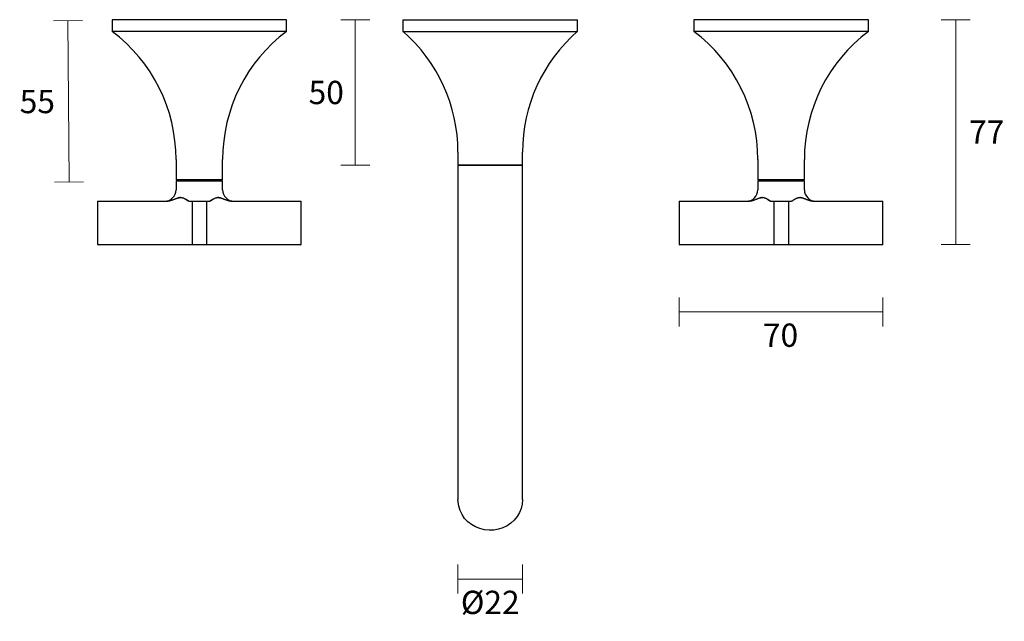
# Model space of a CAD drawing. Units: millimetres. Extents: x -1 to 576, y -2 to 389.
# Drawn here: x -1 to 337, y 183 to 389 of the extents above; entities that cross this region are included whole.
import ezdxf

# ---------------------------------------------------------------- set-up
doc = ezdxf.new("R2010")
doc.units = ezdxf.units.MM
doc.header["$PDSIZE"] = -1
doc.layers.add('DIMENSION', color=255, linetype='Continuous')
doc.styles.get("Standard").update_dxf_attribs({"font": 'HV______.TTF'})
doc.dimstyles.new('RG Dimension Lines', dxfattribs={"dimscale": 12, "dimtxt": 8, "dimasz": 5, "dimexe": 5, "dimexo": 1, "dimgap": 4, "dimtad": 2, "dimtih": 1, "dimtoh": 1, "dimdec": 0, "dimzin": 0, "dimdsep": 46, "dimtxsty": 'Standard', "dimblk": 'NONE', "dimcen": 0, "dimclrd": 256, "dimclre": 256, "dimclrt": 7, "dimadec": 0, "dimazin": 0, "dimtfac": 1, "dimtdec": 0, "dimtmove": 0, "dimatfit": 3, "dimldrblk": 'NONE', "dimfxl": 5, "dimfxlon": 1, "dimtolj": 1, "dimtzin": 0, "dimlwd": 0, "dimlwe": 0, "dimarcsym": 0})

# ---------------------------------------------------------------- blocks, each defined once
blk = doc.blocks.new('*D46')
at = {"layer": 'Defpoints', "color": 0, "transparency": 16777216}
for p in [(149.5, 228.89), (171.7, 228.89), (171.7, 197.19)]:
    blk.add_point(p, dxfattribs=at)
at = {"layer": 'DIMENSION', "lineweight": 0, "transparency": 16777216}
for p, q in [((149.5, 202.19), (149.5, 192.19)), ((171.7, 202.19), (171.7, 192.19)), ((149.5, 197.19), (171.7, 197.19))]:
    blk.add_line(p, q, dxfattribs=at)
at = {"layer": 'DIMENSION', "color": 7, "transparency": 16777216, "insert": (160.6, 193.19), "char_height": 8, "attachment_point": 2}
blk.add_mtext('\\A1;Ø22', dxfattribs=at)
blk = doc.blocks.new('_None')
blk = doc.blocks.new('*D47')
at = {"layer": 'Defpoints', "color": 0, "transparency": 16777216}
for p in [(290.6, 389.38), (295.6, 312.18), (320.61, 312.18)]:
    blk.add_point(p, dxfattribs=at)
at = {"layer": 'DIMENSION', "lineweight": 0, "transparency": 16777216}
for p, q in [((315.61, 389.38), (325.61, 389.38)), ((320.61, 389.38), (320.61, 312.18)), ((315.61, 312.18), (325.61, 312.18))]:
    blk.add_line(p, q, dxfattribs=at)
at = {"layer": 'DIMENSION', "color": 7, "transparency": 16777216, "insert": (331.27, 354.78), "char_height": 8, "attachment_point": 2}
blk.add_mtext('\\A1;77', dxfattribs=at)
blk = doc.blocks.new('*D48')
at = {"layer": 'Defpoints', "color": 0, "transparency": 16777216}
for p in [(225.6, 312.18), (295.6, 312.18), (225.6, 288.99)]:
    blk.add_point(p, dxfattribs=at)
at = {"layer": 'DIMENSION', "lineweight": 0, "transparency": 16777216}
for p, q in [((225.6, 293.99), (225.6, 283.99)), ((295.6, 293.99), (295.6, 283.99)), ((295.6, 288.99), (225.6, 288.99))]:
    blk.add_line(p, q, dxfattribs=at)
at = {"layer": 'DIMENSION', "color": 7, "transparency": 16777216, "insert": (260.4, 284.99), "char_height": 8, "attachment_point": 2}
blk.add_mtext('\\A1;70', dxfattribs=at)
blk = doc.blocks.new('*D50')
at = {"lineweight": 0, "transparency": 16777216}
for p, q in [((119.22, 389.38), (109.22, 389.38)), ((114.22, 339.38), (114.22, 389.38)), ((119.22, 339.38), (109.22, 339.38))]:
    blk.add_line(p, q, dxfattribs=at)
at = {"layer": 'Defpoints', "color": 0, "transparency": 16777216}
for p in [(114.22, 389.38), (160.6, 389.38), (160.6, 339.38)]:
    blk.add_point(p, dxfattribs=at)
at = {"color": 7, "transparency": 16777216, "insert": (104.22, 364.38), "char_height": 8, "attachment_point": 5}
blk.add_mtext('\\A1;50', dxfattribs=at)
blk = doc.blocks.new('*D51')
at = {"lineweight": 0, "transparency": 16777216}
for p, q in [((20.42, 389.08), (10.42, 389.01)), ((15.42, 389.05), (15.83, 333.65)), ((20.83, 333.68), (10.83, 333.61))]:
    blk.add_line(p, q, dxfattribs=at)
at = {"layer": 'Defpoints', "color": 0, "transparency": 16777216}
for p in [(60.6, 389.38), (15.83, 333.65), (61, 333.98)]:
    blk.add_point(p, dxfattribs=at)
at = {"color": 7, "transparency": 16777216, "insert": (4.9, 361.27), "char_height": 8, "attachment_point": 5}
blk.add_mtext('\\A1;55', dxfattribs=at)

msp = doc.modelspace()

# ---------------------------------------------------------------- linework, layer by layer
at = {"color": 7, "linetype": 'Continuous', "lineweight": 25}
for p, q in [((90.6, 389.38), (30.6, 389.38)), ((30.6, 389.38), (30.6, 385.38)), ((90.6, 385.38), (90.6, 389.38)), ((130.6, 389.38), (130.6, 385.38)), ((130.6, 389.38), (164.9, 389.38)), ((164.9, 389.38), (190.6, 389.38)), ((190.6, 385.38), (190.6, 389.38)), ((290.6, 389.38), (230.6, 389.38)), ((230.6, 389.38), (230.6, 385.38)), ((290.6, 385.38), (290.6, 389.38)), ((90.6, 385.38), (30.6, 385.38)), ((130.6, 385.38), (164.9, 385.38)), ((164.9, 385.38), (190.6, 385.38)), ((290.6, 385.38), (230.6, 385.38)), ((149.5, 343.89), (149.5, 339.38)), ((171.7, 339.38), (171.7, 343.89)), ((52.6, 341.38), (52.6, 334.38)), ((68.6, 334.38), (68.6, 341.38)), ((149.5, 339.38), (149.5, 297.67)), ((171.7, 339.38), (149.5, 339.38)), ((149.5, 339.38), (162.19, 339.38)), ((162.19, 339.38), (171.7, 339.38)), ((171.7, 297.67), (171.7, 339.38)), ((252.6, 341.38), (252.6, 334.38)), ((268.6, 334.38), (268.6, 341.38)), ((68.6, 334.38), (52.6, 334.38)), ((52.6, 333.98), (52.6, 330.98)), ((52.6, 333.98), (68.6, 333.98)), ((55.55, 334.38), (55.55, 333.98)), ((55.83, 334.38), (55.83, 333.98)), ((61, 334.38), (61, 333.98)), ((65.65, 333.98), (65.65, 334.38)), ((68.6, 330.98), (68.6, 333.98)), ((268.6, 334.38), (252.6, 334.38)), ((252.6, 333.98), (252.6, 330.98)), ((252.6, 333.98), (268.6, 333.98)), ((255.55, 334.38), (255.55, 333.98)), ((255.83, 334.38), (255.83, 333.98)), ((261, 334.38), (261, 333.98)), ((265.65, 333.98), (265.65, 334.38)), ((268.6, 330.98), (268.6, 333.98)), ((25.62, 326.98), (25.6, 326.96)), ((25.6, 326.96), (25.6, 312.18)), ((28.1, 326.96), (25.6, 326.96)), ((25.62, 326.98), (28.1, 326.98)), ((28.1, 326.98), (42.73, 326.98)), ((42.73, 326.96), (28.1, 326.96)), ((42.73, 326.98), (48.76, 326.98)), ((48.75, 326.96), (42.73, 326.96)), ((49.06, 326.96), (48.75, 326.96)), ((48.76, 326.98), (49.07, 326.98)), ((57.32, 326.96), (57.23, 326.96)), ((57.25, 326.98), (57.34, 326.98)), ((58.1, 326.96), (57.32, 326.96)), ((57.34, 326.98), (58.12, 326.98)), ((58.1, 326.96), (58.12, 326.98)), ((63.1, 326.96), (58.1, 326.96)), ((58.1, 326.96), (58.1, 312.18)), ((58.12, 326.98), (63.08, 326.98)), ((63.1, 326.96), (63.08, 326.98)), ((63.08, 326.98), (63.85, 326.98)), ((63.1, 326.96), (63.1, 312.18)), ((63.87, 326.96), (63.1, 326.96)), ((63.85, 326.98), (63.94, 326.98)), ((63.96, 326.96), (63.87, 326.96)), ((72.12, 326.98), (72.43, 326.98)), ((72.44, 326.96), (72.13, 326.96)), ((72.43, 326.98), (78.46, 326.98)), ((78.46, 326.96), (72.44, 326.96)), ((78.46, 326.98), (93.1, 326.98)), ((93.1, 326.96), (78.46, 326.96)), ((93.1, 326.98), (95.58, 326.98)), ((95.6, 326.96), (93.1, 326.96)), ((95.6, 326.96), (95.58, 326.98)), ((95.6, 312.18), (95.6, 326.96)), ((225.62, 326.98), (225.6, 326.96)), ((225.6, 326.96), (225.6, 312.18)), ((228.1, 326.96), (225.6, 326.96)), ((225.62, 326.98), (228.1, 326.98)), ((228.1, 326.98), (242.73, 326.98)), ((242.73, 326.96), (228.1, 326.96)), ((242.73, 326.98), (248.76, 326.98)), ((248.75, 326.96), (242.73, 326.96)), ((249.06, 326.96), (248.75, 326.96)), ((248.76, 326.98), (249.07, 326.98)), ((257.32, 326.96), (257.23, 326.96)), ((257.25, 326.98), (257.34, 326.98)), ((258.1, 326.96), (257.32, 326.96)), ((257.34, 326.98), (258.12, 326.98)), ((258.1, 326.96), (258.12, 326.98)), ((263.1, 326.96), (258.1, 326.96)), ((258.1, 326.96), (258.1, 312.18)), ((258.12, 326.98), (263.08, 326.98)), ((263.1, 326.96), (263.08, 326.98)), ((263.08, 326.98), (263.85, 326.98)), ((263.1, 326.96), (263.1, 312.18)), ((263.87, 326.96), (263.1, 326.96)), ((263.85, 326.98), (263.94, 326.98)), ((263.96, 326.96), (263.87, 326.96)), ((272.12, 326.98), (272.43, 326.98)), ((272.44, 326.96), (272.13, 326.96)), ((272.43, 326.98), (278.46, 326.98)), ((278.46, 326.96), (272.44, 326.96)), ((278.46, 326.98), (293.1, 326.98)), ((293.1, 326.96), (278.46, 326.96)), ((293.1, 326.98), (295.58, 326.98)), ((295.6, 326.96), (293.1, 326.96)), ((295.6, 326.96), (295.58, 326.98)), ((295.6, 312.18), (295.6, 326.96)), ((25.6, 312.18), (25.8, 311.98)), ((25.6, 312.18), (28.1, 312.18)), ((28.1, 311.98), (25.8, 311.98)), ((28.1, 312.18), (42.73, 312.18)), ((42.73, 311.98), (28.1, 311.98)), ((42.73, 312.18), (48.75, 312.18)), ((48.8, 311.98), (42.73, 311.98)), ((48.75, 312.18), (57.32, 312.18)), ((57.51, 311.98), (48.8, 311.98)), ((57.32, 312.18), (58.1, 312.18)), ((58.3, 311.98), (57.51, 311.98)), ((58.1, 312.18), (63.1, 312.18)), ((58.1, 312.18), (58.3, 311.98)), ((62.9, 311.98), (58.3, 311.98)), ((63.1, 312.18), (62.9, 311.98)), ((63.68, 311.98), (62.9, 311.98)), ((63.1, 312.18), (63.87, 312.18)), ((72.39, 311.98), (63.68, 311.98)), ((63.87, 312.18), (72.44, 312.18)), ((78.46, 311.98), (72.39, 311.98)), ((72.44, 312.18), (78.46, 312.18)), ((78.46, 312.18), (93.1, 312.18)), ((93.1, 311.98), (78.46, 311.98)), ((93.1, 312.18), (95.6, 312.18)), ((95.4, 311.98), (93.1, 311.98)), ((95.4, 311.98), (95.6, 312.18)), ((225.6, 312.18), (225.8, 311.98)), ((225.6, 312.18), (228.1, 312.18)), ((228.1, 311.98), (225.8, 311.98)), ((228.1, 312.18), (242.73, 312.18)), ((242.73, 311.98), (228.1, 311.98)), ((242.73, 312.18), (248.75, 312.18)), ((248.8, 311.98), (242.73, 311.98)), ((248.75, 312.18), (257.32, 312.18)), ((257.51, 311.98), (248.8, 311.98)), ((257.32, 312.18), (258.1, 312.18)), ((258.3, 311.98), (257.51, 311.98)), ((258.1, 312.18), (263.1, 312.18)), ((258.1, 312.18), (258.3, 311.98)), ((262.9, 311.98), (258.3, 311.98)), ((263.1, 312.18), (262.9, 311.98)), ((263.68, 311.98), (262.9, 311.98)), ((263.1, 312.18), (263.87, 312.18)), ((272.39, 311.98), (263.68, 311.98)), ((263.87, 312.18), (272.44, 312.18)), ((278.46, 311.98), (272.39, 311.98)), ((272.44, 312.18), (278.46, 312.18)), ((278.46, 312.18), (293.1, 312.18)), ((293.1, 311.98), (278.46, 311.98)), ((293.1, 312.18), (295.6, 312.18)), ((295.4, 311.98), (293.1, 311.98)), ((295.4, 311.98), (295.6, 312.18)), ((149.5, 297.67), (149.5, 228.89)), ((171.7, 228.89), (171.7, 297.67)), ((149.5, 228.89), (149.5, 224.5)), ((171.7, 224.5), (171.7, 228.89))]:
    msp.add_line(p, q, dxfattribs=at)
at = {"color": 7, "linetype": 'Continuous', "lineweight": 25, "flags": 128}
msp.add_lwpolyline([(171.7, 224.5), (171.58, 222.97), (171.22, 221.47), (170.65, 220.03), (169.85, 218.69), (168.86, 217.47), (167.7, 216.4), (166.38, 215.51), (164.94, 214.8), (163.4, 214.3), (161.81, 214.03), (160.19, 213.97), (158.58, 214.14), (157.01, 214.53), (155.52, 215.13), (154.14, 215.93), (152.89, 216.91), (151.81, 218.06), (150.92, 219.34), (150.23, 220.74), (149.76, 222.21), (149.53, 223.73), (149.5, 224.5)], dxfattribs=at)
at = {"color": 7, "linetype": 'Continuous', "lineweight": 25}
for centre, radius, start, end in [((-2.4, 341.38), 55, 0, 53.1301), ((123.6, 341.38), 55, 126.8699, 180), ((94.5, 343.89), 55, 0, 48.9769), ((226.7, 343.89), 55, 131.0231, 180), ((197.6, 341.38), 55, 0, 53.1301), ((323.6, 341.38), 55, 126.8699, 180), ((48.6, 330.98), 4, 270, 0), ((72.6, 330.98), 4, 180, 270), ((248.6, 330.98), 4, 270, 0), ((272.6, 330.98), 4, 180, 270)]:
    msp.add_arc(centre, radius, start, end, dxfattribs=at)
for points, knots in [([(57.23, 326.96), (57.07, 327), (56.75, 327.08), (56.06, 327.57), (55.25, 328.08), (54.23, 328.37), (53.06, 328.08), (51.85, 327.57), (50.54, 327.08), (49.55, 327), (49.06, 326.96)], [0, 0, 0, 0, 0.124459, 0.249392, 0.374473, 0.499542, 0.624327, 0.749583, 0.875088, 1, 1, 1, 1]), ([(49.07, 326.98), (49.56, 327.02), (50.54, 327.1), (51.85, 327.59), (53.06, 328.1), (54.23, 328.38), (55.25, 328.1), (56.07, 327.58), (56.76, 327.1), (57.09, 327.02), (57.25, 326.98)], [0, 0, 0, 0, 0.124663, 0.250062, 0.375393, 0.500459, 0.625809, 0.750963, 0.875789, 1, 1, 1, 1]), ([(63.94, 326.98), (64.1, 327.02), (64.43, 327.1), (65.13, 327.59), (65.95, 328.1), (66.97, 328.38), (68.14, 328.1), (69.35, 327.58), (70.66, 327.1), (71.63, 327.02), (72.12, 326.98)], [0, 0, 0, 0, 0.124663, 0.250062, 0.375393, 0.500459, 0.625809, 0.750963, 0.875789, 1, 1, 1, 1]), ([(72.13, 326.96), (71.64, 327), (70.66, 327.08), (69.35, 327.57), (68.14, 328.08), (66.97, 328.37), (65.95, 328.08), (65.14, 327.57), (64.45, 327.08), (64.12, 327), (63.96, 326.96)], [0, 0, 0, 0, 0.124459, 0.249392, 0.374473, 0.499542, 0.624327, 0.749583, 0.875088, 1, 1, 1, 1]), ([(257.23, 326.96), (257.07, 327), (256.75, 327.08), (256.06, 327.57), (255.25, 328.08), (254.23, 328.37), (253.06, 328.08), (251.85, 327.57), (250.54, 327.08), (249.55, 327), (249.06, 326.96)], [0, 0, 0, 0, 0.124459, 0.249392, 0.374473, 0.499542, 0.624327, 0.749583, 0.875088, 1, 1, 1, 1]), ([(249.07, 326.98), (249.56, 327.02), (250.54, 327.1), (251.85, 327.59), (253.06, 328.1), (254.23, 328.38), (255.25, 328.1), (256.07, 327.58), (256.76, 327.1), (257.09, 327.02), (257.25, 326.98)], [0, 0, 0, 0, 0.124663, 0.250062, 0.375393, 0.500459, 0.625809, 0.750963, 0.875789, 1, 1, 1, 1]), ([(263.94, 326.98), (264.1, 327.02), (264.43, 327.1), (265.13, 327.59), (265.95, 328.1), (266.97, 328.38), (268.14, 328.1), (269.35, 327.58), (270.66, 327.1), (271.63, 327.02), (272.12, 326.98)], [0, 0, 0, 0, 0.124663, 0.250062, 0.375393, 0.500459, 0.625809, 0.750963, 0.875789, 1, 1, 1, 1]), ([(272.13, 326.96), (271.64, 327), (270.66, 327.08), (269.35, 327.57), (268.14, 328.08), (266.97, 328.37), (265.95, 328.08), (265.14, 327.57), (264.45, 327.08), (264.12, 327), (263.96, 326.96)], [0, 0, 0, 0, 0.124459, 0.249392, 0.374473, 0.499542, 0.624327, 0.749583, 0.875088, 1, 1, 1, 1])]:
    msp.add_open_spline(points, degree=3, knots=knots, dxfattribs=at)

# ---------------------------------------------------------------- dimensions: what is measured, and where the dimension line sits
dim = msp.add_aligned_dim(p1=(60.6, 389.38), p2=(61, 333.98), distance=-45.18, dimstyle='RG Dimension Lines')
dim.commit()
dim.dimension.update_dxf_attribs({"geometry": '*D51', "text_midpoint": (4.9, 361.27)})
dim = msp.add_linear_dim(base=(114.22, 389.38), p1=(160.6, 339.38), p2=(160.6, 389.38), angle=90, dimstyle='RG Dimension Lines')
dim.commit()
dim.dimension.update_dxf_attribs({"geometry": '*D50', "text_midpoint": (104.22, 364.38)})
at = {"layer": 'DIMENSION', "color": 7}
dim = msp.add_linear_dim(base=(320.61, 312.18), p1=(290.6, 389.38), p2=(295.6, 312.18), angle=90, dimstyle='RG Dimension Lines', dxfattribs=at)
dim.commit()
dim.dimension.update_dxf_attribs({"geometry": '*D47', "text_midpoint": (331.27, 350.78)})
dim = msp.add_linear_dim(base=(225.6, 288.99), p1=(295.6, 312.18), p2=(225.6, 312.18), dimstyle='RG Dimension Lines', dxfattribs=at)
dim.commit()
dim.dimension.update_dxf_attribs({"geometry": '*D48', "text_midpoint": (260.4, 288.99), "dimtype": 160})
dim = msp.add_linear_dim(base=(171.7, 197.19), p1=(149.5, 228.89), p2=(171.7, 228.89), dimstyle='RG Dimension Lines', override={"dimpost": 'Ø<>'}, dxfattribs=at)
dim.commit()
dim.dimension.update_dxf_attribs({"geometry": '*D46', "text_midpoint": (160.6, 197.19), "dimtype": 160})

doc.saveas('drawing.dxf')
